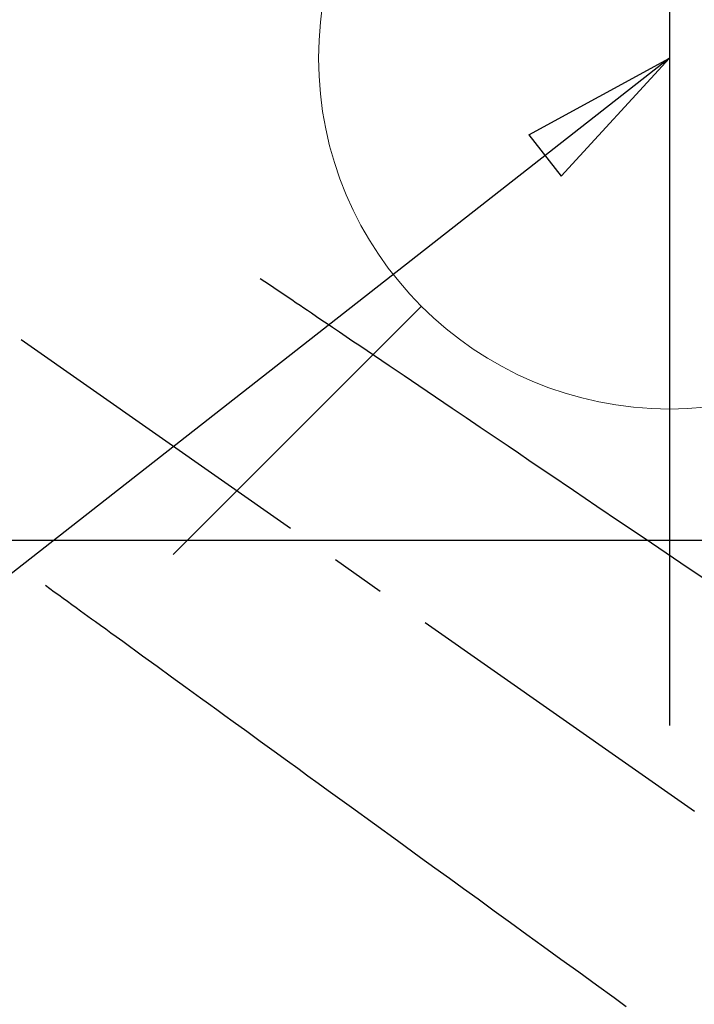
# Model space of a CAD drawing. Extents: x 0 to 26473, y -11045 to -2175.
# Drawn here: x 16736 to 16813, y -4188 to -4076 of the extents above; entities that cross this region are included whole.
import ezdxf

# ---------------------------------------------------------------- set-up
doc = ezdxf.new("R2010")
doc.units = 0
doc.header["$LTSCALE"] = 50
doc.header["$MEASUREMENT"] = 0
doc.linetypes.add('CENTER2', pattern=[1.125, 0.75, -0.125, 0.125, -0.125])
doc.linetypes.add('HIDDEN', pattern=[0.375, 0.25, -0.125])
doc.layers.get('0').update_dxf_attribs({"linetype": 'CONTINUOUS'})
doc.layers.get('DEFPOINTS').update_dxf_attribs({"color": 146, "linetype": 'CONTINUOUS'})
for name, color, linetype in [('126-甲板', 2, 'CONTINUOUS'), ('150-機器', 8, 'CONTINUOUS'), ('160-文字', 254, 'CONTINUOUS'), ('166-寸法B', 11, 'CONTINUOUS')]:
    doc.layers.add(name, color=color, linetype=linetype)
doc.styles.add('KH001', font='txt')
doc.dimstyles.new('KH1xx030', dxfattribs={"dimscale": 30, "dimtxt": 2, "dimasz": 0.6, "dimexe": 0.3, "dimexo": 1.2, "dimgap": 0.5, "dimtad": 3, "dimdec": 1, "dimdsep": 46, "dimlunit": 6, "dimtxsty": 'KH001', "dimblk": 'DOT', "dimcen": 1, "dimdle": 1, "dimclrd": 256, "dimclre": 256, "dimclrt": 256, "dimadec": 0, "dimazin": 0, "dimtfac": 1, "dimtdec": 1, "dimtix": 1, "dimtmove": 2, "dimatfit": 3, "dimldrblk": 'CLOSEDBLANK', "dimfxl": 1, "dimtolj": 1, "dimtzin": 0, "dimlwd": -1, "dimlwe": -1, "dimarcsym": 0})

# ---------------------------------------------------------------- blocks, each defined once
blk = doc.blocks.new('F402_H')
at = {"layer": '150-機器', "color": 13, "linetype": 'CENTER2'}
blk.add_line((0, 0), (-244.02, -170.86), dxfattribs=at)
at = {"layer": '150-機器', "color": 13, "linetype": 'HIDDEN'}
for points in [[(-73.36, -25.3), (-73.88, -25.65), (-74.39, -26), (-74.9, -26.34), (-75.41, -26.69), (-75.92, -27.03), (-76.43, -27.38), (-76.94, -27.72), (-77.45, -28.07), (-77.89, -28.36), (-78.32, -28.65), (-78.75, -28.94), (-79.18, -29.24), (-79.78, -29.64), (-80.39, -30.05), (-80.99, -30.46), (-81.6, -30.87), (-82.37, -31.39), (-83.14, -31.91), (-83.92, -32.44), (-84.69, -32.96), (-86.38, -34.1), (-88.06, -35.24), (-89.75, -36.38), (-91.44, -37.52), (-92.39, -38.16), (-93.34, -38.81), (-94.29, -39.45), (-95.24, -40.09), (-96.83, -41.17), (-98.43, -42.25), (-100.02, -43.32), (-101.61, -44.4), (-102.8, -45.2), (-103.98, -46), (-105.17, -46.81), (-106.36, -47.61), (-109.05, -49.43), (-111.74, -51.25), (-114.43, -53.07), (-117.13, -54.89), (-118.8, -56.02), (-120.47, -57.15), (-122.14, -58.28), (-123.82, -59.41)], [(-48.87, -60.28), (-49.37, -60.65), (-49.87, -61.01), (-50.37, -61.37), (-50.87, -61.74), (-51.37, -62.1), (-51.87, -62.46), (-52.37, -62.82), (-52.87, -63.18), (-53.29, -63.49), (-53.71, -63.79), (-54.13, -64.1), (-54.55, -64.4), (-55.14, -64.83), (-55.73, -65.26), (-56.32, -65.69), (-56.92, -66.12), (-57.67, -66.66), (-58.43, -67.21), (-59.18, -67.76), (-59.94, -68.31), (-61.59, -69.5), (-63.23, -70.7), (-64.88, -71.89), (-66.53, -73.09), (-67.46, -73.76), (-68.39, -74.44), (-69.32, -75.11), (-70.25, -75.79), (-71.81, -76.91), (-73.36, -78.04), (-74.92, -79.17), (-76.47, -80.3), (-77.63, -81.14), (-78.79, -81.98), (-79.95, -82.82), (-81.11, -83.66), (-83.74, -85.57), (-86.38, -87.48), (-89.01, -89.38), (-91.64, -91.29), (-93.27, -92.48), (-94.91, -93.66), (-96.54, -94.84), (-98.18, -96.03), (-100.04, -97.38), (-101.9, -98.73), (-103.76, -100.08), (-105.63, -101.43), (-107.64, -102.89), (-109.66, -104.35), (-111.67, -105.81), (-113.69, -107.27), (-115.08, -108.28)]]:
    blk.add_lwpolyline(points, dxfattribs=at)
blk = doc.blocks.new('給水')
at = {"layer": '160-文字', "color": 4, "linetype": 'Continuous', "lineweight": 20}
blk.add_line((-56.57, -56.57), (-28.28, -28.28), dxfattribs=at)
blk.add_circle((0, 0), 40, dxfattribs=at)
blk = doc.blocks.new('_Dot')
at = {"color": 0, "linetype": 'ByBlock', "lineweight": -2}
blk.add_line((-0.5, 0), (-1, 0), dxfattribs=at)
at = {"color": 0, "linetype": 'ByBlock', "const_width": 0.5}
blk.add_lwpolyline([(-0.25, 0, 1), (0.25, 0, 1)], format="xyb", close=True, dxfattribs=at)
blk = doc.blocks.new('*D113')
at = {"layer": '166-寸法B', "transparency": 16777216}
for p, q in [((16854.88, -3760.06), (16905.61, -3760.06)), ((16896.61, -4062.06), (16896.61, -3778.06)), ((16824.88, -4080.06), (16905.61, -4080.06))]:
    blk.add_line(p, q, dxfattribs=at)
at = {"layer": 'DEFPOINTS', "color": 0, "transparency": 16777216}
for p in [(16818.88, -3760.06), (16896.61, -3760.06), (16788.88, -4080.06)]:
    blk.add_point(p, dxfattribs=at)
at = {"layer": '166-寸法B', "transparency": 16777216, "xscale": 18, "yscale": 18, "zscale": 18}
for p, rotation in [((16896.61, -3760.06), 90), ((16896.61, -4080.06), 270)]:
    blk.add_blockref('_Dot', p, dxfattribs=dict(at, rotation=rotation))
at = {"layer": '166-寸法B', "transparency": 16777216, "insert": (16851.61, -3920.06), "char_height": 60, "attachment_point": 5, "rotation": 90, "style": 'KH001'}
blk.add_mtext('\\A1;320', dxfattribs=at)
blk = doc.blocks.new('_ClosedBlank')
at = {"color": 0, "linetype": 'ByBlock', "lineweight": -2}
for p, q in [((-1, 0.1667), (0, 0)), ((-1, 0.1667), (-1, -0.1667)), ((0, 0), (-1, -0.1667))]:
    blk.add_line(p, q, dxfattribs=at)

msp = doc.modelspace()

# ---------------------------------------------------------------- linework, layer by layer
at = {"layer": '126-甲板', "linetype": 'Continuous'}
msp.add_lwpolyline([(17029.73, -4135.06), (16349.73, -4135.06, 0.414214), (16339.73, -4145.06), (16339.73, -4560.06, 0.414214), (16349.73, -4570.06), (17029.73, -4570.06, 0.414214), (17039.73, -4560.06), (17039.73, -4145.06, 0.414214)], format="xyb", close=True, dxfattribs=at)
at = {"layer": 'DEFPOINTS'}
msp.add_line((16809.74, -4003.99), (16809.74, -4156.13), dxfattribs=at)

# ---------------------------------------------------------------- block references
at = {"layer": '150-機器', "xscale": -1}
msp.add_blockref('F402_H', (16689.74, -4079.87), dxfattribs=at)
at = {"layer": '160-文字'}
msp.add_blockref('給水', (16809.74, -4080.06), dxfattribs=at)

# ---------------------------------------------------------------- dimensions: what is measured, and where the dimension line sits
at = {"layer": '166-寸法B'}
dim = msp.add_linear_dim(base=(16896.61, -3760.06), p1=(16788.88, -4080.06), p2=(16818.88, -3760.06), angle=90, dimstyle='KH1xx030', dxfattribs=at)
dim.commit()
dim.dimension.update_dxf_attribs({"geometry": '*D113', "text_midpoint": (16851.61, -3920.06)})

# ---------------------------------------------------------------- leaders
at = {"layer": '160-文字', "annotation_type": 0, "has_hookline": 1, "hookline_direction": 1}
for points, text_width in [([(17293.31, -4060.06), (15878.25, -5594.87), (15860.25, -5594.87)], 1240.2), ([(17570.14, -4067.77), (16200.38, -5887.55), (16182.38, -5887.55)], 1630.05)]:
    msp.add_leader(points, dimstyle='KH1xx030', override={"dimgap": 0.5, "dimtad": 1}, dxfattribs=dict(at, text_width=text_width))
at = {"layer": '160-文字'}
msp.add_leader([(16809.74, -4080.06), (15198.52, -5341.94)], dimstyle='KH1xx030', override={"dimgap": 0.5, "dimtad": 1}, dxfattribs=at)

doc.saveas('drawing.dxf')
